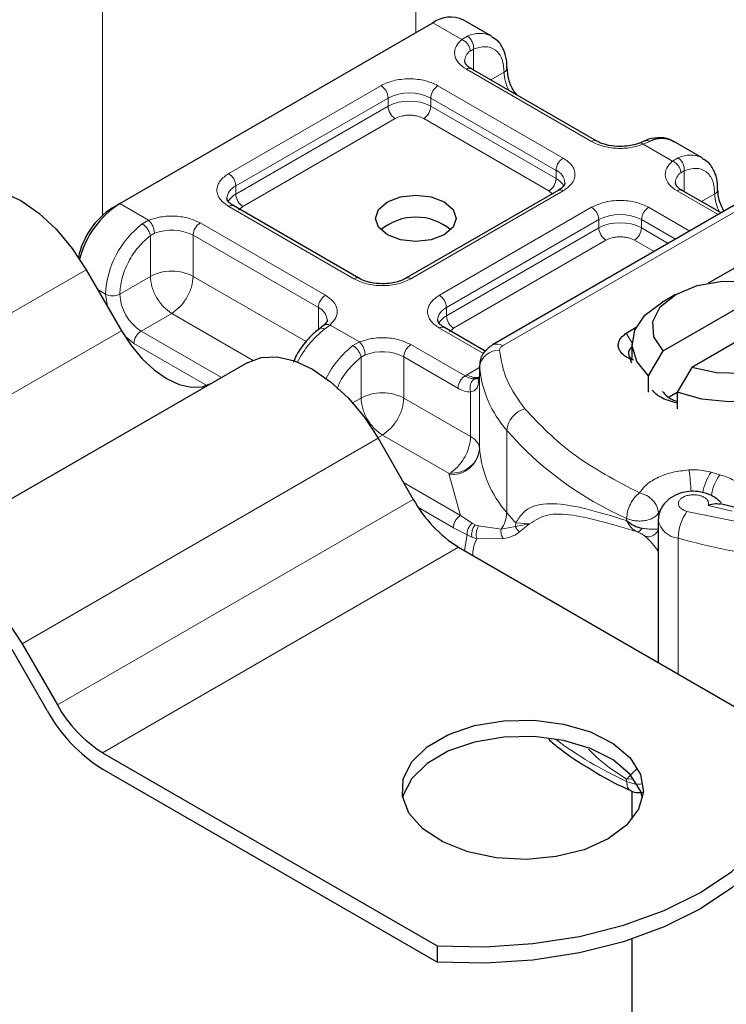
# Model space of a CAD drawing. Units: millimetres. Extents: x 0 to 420, y 0 to 297.
# Drawn here: x 387 to 394, y 121 to 130 of the extents above; entities that cross this region are included whole.
import ezdxf

# ---------------------------------------------------------------- set-up
doc = ezdxf.new("R2010")
doc.units = ezdxf.units.MM

msp = doc.modelspace()

# ---------------------------------------------------------------- linework, layer by layer
at = {"color": 8, "linetype": 'Continuous', "lineweight": 18}
for p, q in [((390.6467, 133.3463), (390.6467, 130.2925)), ((387.5354, 128.4801), (387.5354, 131.5502)), ((391.1035, 130.2247), (390.8164, 130.3905)), ((391.1035, 130.2247), (391.1584, 130.2566)), ((391.2192, 130.1292), (391.1855, 130.11)), ((391.2192, 130.1292), (391.2192, 129.9221)), ((392.393, 129.2107), (391.1485, 129.9291)), ((391.39, 129.8235), (391.5235, 129.9006)), ((388.7872, 128.8925), (390.3, 129.7658)), ((390.8657, 129.7658), (392.1102, 129.0474)), ((388.8579, 128.77), (390.3707, 129.6433)), ((390.3707, 129.5617), (390.3707, 129.6433)), ((390.795, 129.6433), (392.0395, 128.9249)), ((390.795, 129.6433), (390.795, 129.5617)), ((388.8579, 128.6883), (390.3707, 129.5617)), ((390.795, 129.5617), (392.0395, 128.8433)), ((390.4414, 129.4392), (388.9286, 128.5659)), ((391.9688, 128.7208), (390.7243, 129.4392)), ((392.9686, 129.2116), (392.9051, 129.1847)), ((393.1966, 129.0164), (392.9051, 129.1847)), ((393.1966, 129.0164), (393.2514, 129.0483)), ((392.0395, 128.8433), (392.0395, 128.9249)), ((393.3123, 128.9209), (393.2785, 128.9017)), ((393.3123, 128.9209), (393.3123, 128.7138)), ((388.8579, 128.6883), (388.8579, 128.77)), ((392.1102, 128.7208), (390.5973, 127.8475)), ((392.0023, 128.6923), (391.9688, 128.7208)), ((393.6496, 128.4853), (393.2416, 128.7208)), ((391.5077, 127.1812), (394.1131, 128.6852)), ((393.4831, 128.6152), (393.6165, 128.6923)), ((387.7051, 128.5944), (387.9923, 128.4286)), ((390.0317, 127.8475), (388.7872, 128.5659)), ((388.9286, 128.5659), (388.8864, 128.5301)), ((390.8802, 127.6842), (392.393, 128.5575)), ((392.9587, 128.5575), (393.3668, 128.322)), ((387.9288, 128.3921), (387.9923, 128.4286)), ((388.5043, 128.4026), (389.7488, 127.6842)), ((390.9509, 127.5617), (392.4638, 128.4351)), ((392.4638, 128.3534), (392.4638, 128.4351)), ((392.888, 128.4351), (393.2253, 128.2403)), ((392.888, 128.4351), (392.888, 128.3534)), ((390.9509, 127.4801), (392.4638, 128.3534)), ((392.888, 128.3534), (393.1546, 128.1995)), ((388.0496, 128.2996), (388.0093, 128.2762)), ((388.0093, 127.8719), (388.0093, 128.2762)), ((388.4336, 128.2802), (389.6781, 127.5617)), ((388.4336, 128.2802), (388.4336, 127.8719)), ((392.5345, 128.2309), (391.0216, 127.3576)), ((393.0132, 128.1179), (392.8173, 128.2309)), ((387.3709, 127.9376), (383.8354, 125.8966)), ((388.0093, 127.8719), (387.7051, 127.6962)), ((388.4336, 127.8719), (389.5557, 127.2241)), ((387.4836, 127.7425), (387.5637, 127.6962)), ((387.5826, 127.5711), (387.5637, 127.6962)), ((389.6781, 127.3417), (389.6781, 127.5617)), ((390.9509, 127.4801), (390.9509, 127.5617)), ((388.2215, 127.5045), (387.9172, 127.3288)), ((389.0252, 127.0405), (388.2215, 127.5045)), ((384.1854, 125.2904), (387.7209, 127.3314)), ((388.7168, 126.8673), (387.9172, 127.3288)), ((389.7938, 127.3886), (389.739, 127.3471)), ((389.7938, 127.3886), (390.0853, 127.2203)), ((391.3188, 127.1044), (390.8802, 127.3576)), ((391.0216, 127.3576), (390.9795, 127.3218)), ((387.8465, 127.2064), (387.7666, 127.2701)), ((392.7374, 127.3065), (392.7935, 127.2143)), ((388.5703, 126.7885), (387.8465, 127.2064)), ((390.0218, 127.1839), (390.0853, 127.2203)), ((390.5973, 127.1943), (391.1352, 126.8838)), ((390.1024, 127.0679), (390.1426, 127.0913)), ((390.1024, 126.6636), (390.1024, 127.0679)), ((390.5266, 127.0719), (390.5266, 126.6636)), ((390.5266, 127.0719), (391.0645, 126.7614)), ((391.1542, 126.8953), (391.2785, 126.9671)), ((391.2787, 126.153), (391.2787, 126.9696)), ((391.1352, 126.8838), (391.1542, 126.8953)), ((391.2785, 126.894), (391.2785, 126.1592)), ((390.0188, 126.6154), (390.1024, 126.6636)), ((390.5266, 126.6636), (391.1906, 126.2803)), ((391.1906, 126.2803), (391.1906, 126.7227)), ((390.2709, 126.2635), (386.7354, 124.2225)), ((390.3145, 126.2962), (390.2677, 126.2691)), ((390.9785, 125.9129), (390.3145, 126.2962)), ((391.5495, 125.526), (391.5495, 126.3426)), ((390.979, 125.9006), (390.9785, 125.9129)), ((391.0899, 125.4973), (390.979, 125.9006)), ((393.6672, 125.9017), (393.581, 125.9263)), ((391.0899, 125.4973), (390.525, 125.8234)), ((387.0854, 123.6163), (390.6209, 125.6573)), ((391.0192, 125.3748), (390.6716, 125.5755)), ((393.5509, 125.5962), (393.7886, 125.5409)), ((391.2051, 125.4206), (391.0899, 125.4973)), ((392.7408, 125.468), (392.7408, 125.4464)), ((393.0563, 125.52), (393.0662, 125.5349)), ((393.0563, 125.4622), (393.0563, 125.52)), ((393.3401, 125.5377), (394.2575, 125.3509)), ((391.1557, 125.3044), (391.0192, 125.3748)), ((391.2051, 125.4206), (391.2362, 125.4046)), ((391.2691, 125.3932), (391.2362, 125.4046)), ((391.2691, 125.3932), (391.4928, 125.3604)), ((391.4928, 125.3604), (391.6374, 125.3876)), ((391.64, 125.4228), (391.6374, 125.3876)), ((391.6374, 125.3876), (391.7772, 125.4132)), ((391.7772, 125.4132), (391.64, 125.4228)), ((391.6764, 125.3337), (391.7772, 125.4132)), ((391.1306, 125.1478), (391.1557, 125.3044)), ((391.1557, 125.3044), (391.2028, 125.2817)), ((391.2028, 125.2817), (391.2526, 125.2655)), ((391.0709, 125.1823), (387.5354, 123.1412)), ((391.2526, 125.2655), (391.5149, 125.267)), ((393.2538, 123.9221), (393.2538, 125.2702)), ((392.808, 122.8821), (392.7408, 122.8766)), ((392.7408, 122.8551), (392.7408, 122.8766))]:
    msp.add_line(p, q, dxfattribs=at)
at = {"color": 7, "linetype": 'Continuous', "lineweight": 25}
for p, q in [((387.7051, 128.5944), (390.8164, 130.3905)), ((391.3992, 130.2569), (391.1163, 130.4202)), ((392.443, 129.2156), (391.1985, 129.9341)), ((392.9204, 129.2174), (392.8677, 129.1958)), ((393.4922, 129.0486), (393.2094, 129.2119)), ((392.0602, 128.7258), (390.5474, 127.8524)), ((394.0131, 128.6951), (391.4077, 127.1911)), ((393.6789, 128.5022), (393.2916, 128.7258)), ((387.6344, 128.5535), (387.7051, 128.5944)), ((390.0817, 127.8524), (388.8371, 128.5709)), ((393.5521, 127.8061), (394.2692, 128.2202)), ((387.3709, 127.9376), (387.7209, 127.3314)), ((393.1041, 127.1313), (394.1996, 127.7637)), ((393.2275, 127.6923), (393.0861, 127.6106)), ((394.4824, 127.6004), (393.387, 126.968)), ((389.7301, 127.384), (389.6893, 127.3523)), ((391.3363, 127.1281), (390.9302, 127.3626)), ((392.7374, 127.3065), (392.8351, 127.3676)), ((392.7933, 127.2025), (392.7933, 127.0392)), ((392.959, 126.8842), (393.1041, 127.1313)), ((392.7933, 127.0086), (392.7742, 127.0521)), ((392.8109, 127.0384), (392.7742, 127.0521)), ((388.9709, 127.014), (385.4354, 124.973)), ((391.2785, 126.977), (391.2785, 126.8954)), ((391.2787, 126.9696), (391.2785, 126.977)), ((393.387, 126.968), (393.2419, 126.7209)), ((391.2785, 126.894), (391.2688, 126.8294)), ((391.2785, 126.894), (391.2793, 126.8869)), ((392.959, 126.7209), (392.959, 126.8842)), ((393.1627, 126.6751), (393.2419, 126.7209)), ((393.2419, 126.7209), (393.2419, 126.5576)), ((390.2709, 126.2635), (390.6209, 125.6573)), ((393.8311, 125.5744), (393.6745, 125.6111)), ((393.0548, 125.4525), (393.0548, 124.037)), ((391.0709, 125.1823), (394.3926, 123.2647)), ((386.7354, 124.2225), (387.0854, 123.6163)), ((386.9854, 123.5585), (386.6354, 124.1647)), ((387.5354, 123.1412), (390.857, 121.2237)), ((390.857, 121.0604), (387.5354, 122.9779)), ((392.7933, 122.7602), (392.7933, 122.4791)), ((392.7933, 121.2902), (392.7933, 115.9342)), ((390.857, 121.2237), (390.857, 121.0604))]:
    msp.add_line(p, q, dxfattribs=at)
at = {"color": 7, "linetype": 'Continuous', "lineweight": 25, "flags": 128}
for points in [[(386.0709, 128.6881), (386.2102, 128.7397), (386.3692, 128.746), (386.5416, 128.7069), (386.7209, 128.6238), (386.9003, 128.4999), (387.0727, 128.3399), (387.2316, 128.1501), (387.3709, 127.9376)], [(390.9295, 128.6107), (391.0162, 128.5358), (391.0467, 128.4474), (391.0162, 128.359), (390.9295, 128.2841), (390.7997, 128.234), (390.6467, 128.2165), (390.4936, 128.234), (390.3638, 128.2841), (390.2771, 128.359), (390.2467, 128.4474), (390.2771, 128.5358), (390.3638, 128.6107), (390.4936, 128.6607), (390.6467, 128.6783), (390.7997, 128.6607), (390.9295, 128.6107)], [(393.1041, 127.1313), (393.0097, 127.2726), (392.9997, 127.424), (393.075, 127.5691), (393.2276, 127.6924), (393.4411, 127.7805), (393.6925, 127.824), (393.9547, 127.8181), (394.1996, 127.7637)], [(392.959, 126.8842), (392.841, 127.0263), (392.7939, 127.1816), (392.8214, 127.3384), (392.9213, 127.4851), (393.0861, 127.6106)], [(394.6275, 127.5208), (394.7456, 127.3787), (394.7926, 127.2234), (394.7652, 127.0666), (394.6653, 126.9199), (394.5004, 126.7943), (394.2828, 126.6991), (394.0287, 126.6414), (393.757, 126.6256), (393.4881, 126.6528), (393.2419, 126.7209)], [(394.4824, 127.6004), (394.5768, 127.459), (394.5869, 127.3076), (394.5116, 127.1625), (394.359, 127.0393), (394.1455, 126.9511), (393.8941, 126.9077), (393.6319, 126.9135), (393.387, 126.968)], [(387.7209, 127.3314), (387.8174, 127.1843), (387.9274, 127.0529), (388.0468, 126.9422), (388.1709, 126.8564), (388.2951, 126.7988), (388.4145, 126.7717), (388.5245, 126.7761), (388.6209, 126.8119)], [(388.9709, 127.014), (389.1102, 127.0656), (389.2692, 127.0719), (389.4416, 127.0328), (389.6209, 126.9496), (389.8003, 126.8257), (389.9727, 126.6658), (390.1316, 126.4759), (390.2709, 126.2635)], [(385.4354, 124.973), (385.5747, 125.0245), (385.7336, 125.0309), (385.9061, 124.9918), (386.0854, 124.9086), (386.2647, 124.7847), (386.4372, 124.6247), (386.5961, 124.4349), (386.7354, 124.2225)], [(392.5559, 122.284), (392.3182, 122.1776), (392.0421, 122.1086), (391.745, 122.0814), (391.4456, 122.0978), (391.1625, 122.1566), (390.9138, 122.2542), (390.7148, 122.3845), (390.5783, 122.5392), (390.5127, 122.7087), (390.5221, 122.8822), (390.606, 123.049), (390.7591, 123.1984), (390.9718, 123.3212), (391.2307, 123.4096), (391.5196, 123.4581), (391.8203, 123.4635), (392.1138, 123.4256), (392.3818, 123.3468), (392.6075, 123.232), (392.7765, 123.0884), (392.8784, 122.925), (392.9067, 122.7521), (392.8597, 122.5806), (392.7402, 122.4212), (392.5559, 122.284)], [(392.899, 122.6922), (392.8784, 122.7617), (392.7765, 122.925), (392.6075, 123.0687), (392.3818, 123.1835), (392.1138, 123.2623), (391.8203, 123.3002), (391.5196, 123.2948), (391.2307, 123.2463), (390.9718, 123.1579), (390.7591, 123.0351), (390.606, 122.8857), (390.5221, 122.7189), (390.5157, 122.6922)], [(390.857, 121.2237), (391.3345, 121.2136), (391.8092, 121.2447), (392.2707, 121.3162), (392.7085, 121.4266), (393.113, 121.5734), (393.4751, 121.7533), (393.7868, 121.9624), (394.0411, 122.1959), (394.2323, 122.4487), (394.3562, 122.715), (394.41, 122.9891), (394.3926, 123.2647)], [(394.4124, 122.8963), (394.41, 122.8258), (394.3562, 122.5517), (394.2323, 122.2853), (394.0411, 122.0326), (393.7868, 121.7991), (393.4751, 121.59), (393.113, 121.4101), (392.7085, 121.2633), (392.2707, 121.1529), (391.8092, 121.0814), (391.3345, 121.0503), (390.857, 121.0604)]]:
    msp.add_lwpolyline(points, dxfattribs=at)
at = {"color": 7, "linetype": 'Continuous', "lineweight": 25}
for centre, radius, start, end in [((390.9921, 130.1451), 0.3018, 65.69288, 125.61758), ((393.0893, 128.9737), 0.2668, 63.25157, 116.90545), ((388.0528, 127.9011), 0.775, 122.67145, 168.10599), ((388.2073, 127.8119), 0.9297, 122.6929, 165.64808), ((390.6467, 127.9185), 0.541, 50.02502, 129.97498), ((392.8391, 127.1079), 0.0796, 125.11132, 220.52829), ((391.3786, 126.1605), 0.1002, 180.75937, 184.27194), ((391.7581, 126.2839), 1.2984, 208.85561, 238.04533), ((388.2226, 124.2429), 1.2984, 208.85561, 238.04533), ((388.3753, 124.3243), 1.5869, 208.85561, 238.04533)]:
    msp.add_arc(centre, radius, start, end, dxfattribs=at)
at = {"color": 8, "linetype": 'Continuous', "lineweight": 18}
for centre, radius, start, end in [((391.2788, 130.02), 0.2654, 62.06019, 116.98462), ((391.2606, 130.0046), 0.1294, 125.49602, 177.43606), ((391.1778, 129.8882), 0.0503, 65.69288, 125.61758), ((391.5024, 129.9467), 0.0507, 294.50833, 352.78635), ((391.9466, 129.9139), 0.4233, 181.80733, 207.38455), ((390.2172, 129.6364), 0.1537, 2.60548, 57.39452), ((390.5828, 129.2339), 0.4611, 62.60967, 117.39033), ((390.9485, 129.6364), 0.1537, 122.60548, 177.39452), ((390.5828, 129.1523), 0.4611, 62.60967, 117.39033), ((390.5242, 129.5687), 0.1537, 182.60548, 237.39452), ((390.6415, 129.5687), 0.1537, 302.60548, 357.39452), ((392.422, 129.1728), 0.0476, 62.68726, 127.38793), ((392.193, 128.9179), 0.1537, 122.60548, 177.39452), ((393.3719, 128.8118), 0.2654, 62.06019, 116.98462), ((388.7043, 128.763), 0.1537, 2.60548, 57.39452), ((391.9841, 128.7925), 0.1436, 3.65726, 67.30092), ((393.3537, 128.7963), 0.1294, 125.49602, 177.43606), ((391.886, 128.8502), 0.1537, 302.60548, 357.39452), ((391.9563, 128.6823), 0.1812, 27.62279, 62.65911), ((388.9172, 128.6347), 0.1477, 113.68238, 175.13917), ((392.0809, 128.6799), 0.0503, 54.38242, 114.30712), ((393.2709, 128.6799), 0.0503, 65.69288, 125.61758), ((393.5955, 128.7384), 0.0507, 294.50833, 352.78635), ((388.9417, 128.5266), 0.1822, 117.40134, 151.63968), ((389.0114, 128.6953), 0.1537, 182.60548, 237.39452), ((394.0396, 128.7056), 0.4233, 181.80733, 207.38455), ((388.8164, 128.525), 0.0503, 65.69288, 125.61758), ((392.3102, 128.4281), 0.1537, 2.60548, 57.39452), ((393.0415, 128.4281), 0.1537, 122.60548, 177.39452), ((388.5871, 128.2732), 0.1537, 122.60548, 177.39452), ((392.6759, 128.0256), 0.4611, 62.60967, 117.39033), ((392.6759, 127.944), 0.4611, 62.60967, 117.39033), ((388.499, 127.6493), 0.9365, 127.50994, 177.1248), ((388.2199, 127.8623), 0.4693, 62.91176, 111.28137), ((392.6173, 128.3604), 0.1537, 182.60548, 237.39452), ((392.7345, 128.3604), 0.1537, 302.60548, 357.39452), ((390.0606, 127.8096), 0.0476, 62.68726, 127.38793), ((390.5684, 127.8097), 0.0476, 52.5874, 117.56497), ((387.6344, 127.8327), 0.1537, 242.60967, 297.39033), ((388.1657, 127.7172), 0.461, 182.60548, 237.39452), ((389.8316, 127.5547), 0.1537, 122.60548, 177.39452), ((390.7974, 127.5547), 0.1537, 2.60548, 57.39452), ((389.6196, 127.4269), 0.147, 4.94181, 66.51987), ((391.0102, 127.4264), 0.1477, 113.68238, 175.13917), ((391.0348, 127.3183), 0.1822, 117.40134, 151.63968), ((391.1044, 127.487), 0.1537, 182.60548, 237.39452), ((388, 127.1994), 0.1537, 122.60548, 177.39452), ((390.3227, 126.5967), 0.9508, 127.87786, 153.45783), ((390.9095, 127.3167), 0.0503, 65.69288, 125.61758), ((390.5982, 126.4395), 0.9414, 127.75145, 153.45904), ((390.6802, 127.0649), 0.1537, 122.60548, 177.39452), ((391.4673, 126.9484), 0.1898, 86.615, 173.59198), ((391.4492, 127.0994), 0.1006, 54.38253, 114.30585), ((390.3129, 126.6541), 0.4693, 62.91176, 111.28137), ((392.3917, 127.0782), 1.1182, 185.57595, 221.13822), ((391.2501, 127.0432), 0.1763, 237.05244, 276.00804), ((391.7907, 126.3212), 0.2422, 104.52567, 174.94325), ((394.124, 128.6008), 3.4246, 221.25551, 246.17647), ((390.9958, 126.1848), 0.2847, 266.615, 353.59198), ((392.3917, 126.2617), 1.1182, 185.57595, 221.13822), ((391.6723, 125.676), 1.7089, 1.976, 9.18316), ((393.9358, 125.6628), 0.4419, 143.4025, 172.49992), ((394.0231, 125.6375), 0.4432, 143.41339, 173.0636), ((391.2533, 125.5349), 0.2964, 323.92398, 358.28529), ((393.436, 127.0879), 2.4491, 219.62242, 222.83474), ((393.7273, 125.2652), 0.4735, 144.86305, 179.39387), ((393.2762, 125.4939), 0.2249, 190.08573, 264.30145), ((395.1924, 132.3441), 7.3347, 254.67454, 262.31431), ((394.4119, 126.4768), 3.9887, 233.32127, 245.2306)]:
    msp.add_arc(centre, radius, start, end, dxfattribs=at)
for points, knots in [([(391.1485, 129.9291), (391.1198, 129.9493), (391.0605, 129.9911), (391.0251, 130.0718), (391.0355, 130.1548), (391.0814, 130.2019), (391.1035, 130.2247)], [0, 0, 0, 0, 0.242235, 0.5, 0.757765, 1, 1, 1, 1]), ([(391.2192, 130.1292), (391.2591, 130.1409), (391.3414, 130.1651), (391.4423, 130.127), (391.5108, 130.0378), (391.5194, 129.9453), (391.5235, 129.9006)], [0, 0, 0, 0, 0.241829, 0.5, 0.758171, 1, 1, 1, 1]), ([(390.3, 129.7658), (390.3394, 129.7842), (390.4001, 129.8125), (390.5013, 129.8302), (390.5828, 129.8351), (390.6644, 129.8302), (390.7655, 129.8125), (390.8263, 129.7842), (390.8657, 129.7658)], [0, 0, 0, 0, 0.239443, 0.369636, 0.5, 0.630193, 0.760557, 1, 1, 1, 1]), ([(390.7243, 129.4392), (390.7046, 129.4484), (390.6742, 129.4625), (390.6236, 129.4714), (390.5829, 129.4738), (390.5421, 129.4714), (390.4915, 129.4626), (390.4611, 129.4484), (390.4414, 129.4392)], [0, 0, 0, 0, 0.239443, 0.36955, 0.5, 0.630107, 0.760557, 1, 1, 1, 1]), ([(392.9051, 129.1847), (392.8656, 129.1719), (392.784, 129.1454), (392.6402, 129.1394), (392.5004, 129.1598), (392.4281, 129.1941), (392.393, 129.2107)], [0, 0, 0, 0, 0.242235, 0.5, 0.757765, 1, 1, 1, 1]), ([(392.9051, 129.1847), (392.8975, 129.1899), (392.8834, 129.1996), (392.8725, 129.1962), (392.8675, 129.1946)], [0, 0, 0, 0, 0.54289, 1, 1, 1, 1]), ([(392.9208, 129.2162), (392.9273, 129.2185), (392.942, 129.2238), (392.9591, 129.2159), (392.9686, 129.2116)], [0, 0, 0, 0, 0.443001, 1, 1, 1, 1]), ([(392.1102, 129.0474), (392.142, 129.0247), (392.191, 128.9896), (392.2217, 128.9312), (392.2302, 128.8841), (392.2217, 128.837), (392.191, 128.7786), (392.142, 128.7435), (392.1102, 128.7208)], [0, 0, 0, 0, 0.239443, 0.369636, 0.5, 0.630193, 0.760557, 1, 1, 1, 1]), ([(393.2416, 128.7208), (393.2128, 128.741), (393.1535, 128.7828), (393.1182, 128.8635), (393.1286, 128.9465), (393.1744, 128.9936), (393.1966, 129.0164)], [0, 0, 0, 0, 0.2422355, 0.5, 0.7577645, 1, 1, 1, 1]), ([(388.7872, 128.5659), (388.7554, 128.5886), (388.7063, 128.6237), (388.6756, 128.6821), (388.6672, 128.7292), (388.6756, 128.7763), (388.7063, 128.8346), (388.7554, 128.8697), (388.7872, 128.8925)], [0, 0, 0, 0, 0.239443, 0.369636, 0.5, 0.630193, 0.760557, 1, 1, 1, 1]), ([(393.3123, 128.9209), (393.3521, 128.9326), (393.4344, 128.9568), (393.5353, 128.9187), (393.6039, 128.8295), (393.6124, 128.737), (393.6165, 128.6923)], [0, 0, 0, 0, 0.241829, 0.5, 0.758171, 1, 1, 1, 1]), ([(392.393, 128.5575), (392.4324, 128.5759), (392.4932, 128.6042), (392.5943, 128.6219), (392.6758, 128.6268), (392.7574, 128.6219), (392.8586, 128.6042), (392.9194, 128.5759), (392.9587, 128.5575)], [0, 0, 0, 0, 0.239443, 0.369636, 0.5, 0.630193, 0.760557, 1, 1, 1, 1]), ([(387.9923, 128.4286), (388.0318, 128.4414), (388.1133, 128.4679), (388.2572, 128.4739), (388.397, 128.4535), (388.4693, 128.4192), (388.5043, 128.4026)], [0, 0, 0, 0, 0.242235, 0.5, 0.757765, 1, 1, 1, 1]), ([(387.7051, 127.6962), (387.7092, 127.7457), (387.7177, 127.8481), (387.7863, 128.0164), (387.8872, 128.171), (387.9695, 128.2419), (388.0093, 128.2762)], [0, 0, 0, 0, 0.241829, 0.5, 0.758171, 1, 1, 1, 1]), ([(392.8173, 128.2309), (392.7976, 128.2401), (392.7672, 128.2543), (392.7167, 128.2631), (392.6759, 128.2656), (392.6351, 128.2631), (392.5846, 128.2543), (392.5541, 128.2401), (392.5345, 128.2309)], [0, 0, 0, 0, 0.239443, 0.36955, 0.5, 0.630107, 0.760557, 1, 1, 1, 1]), ([(390.5973, 127.8475), (390.558, 127.8291), (390.4972, 127.8008), (390.3961, 127.7831), (390.3145, 127.7782), (390.233, 127.7831), (390.1318, 127.8008), (390.071, 127.8291), (390.0317, 127.8475)], [0, 0, 0, 0, 0.239443, 0.369636, 0.5, 0.630193, 0.760557, 1, 1, 1, 1]), ([(389.7488, 127.6842), (389.7776, 127.664), (389.8369, 127.6222), (389.8722, 127.5415), (389.8618, 127.4585), (389.816, 127.4114), (389.7938, 127.3886)], [0, 0, 0, 0, 0.242235, 0.5, 0.757765, 1, 1, 1, 1]), ([(390.8802, 127.3576), (390.8484, 127.3803), (390.7994, 127.4154), (390.7687, 127.4738), (390.7602, 127.5209), (390.7687, 127.568), (390.7994, 127.6264), (390.8484, 127.6615), (390.8802, 127.6842)], [0, 0, 0, 0, 0.239443, 0.369636, 0.5, 0.630193, 0.760557, 1, 1, 1, 1]), ([(389.739, 127.3471), (389.73, 127.3512), (389.7121, 127.3592), (389.6946, 127.3584), (389.6899, 127.3517), (389.689, 127.3504)], [0, 0, 0, 0, 0.448225, 0.896451, 1, 1, 1, 1]), ([(389.7306, 127.3824), (389.7323, 127.3844), (389.7395, 127.3932), (389.7621, 127.3974), (389.7832, 127.3915), (389.7938, 127.3886)], [0, 0, 0, 0, 0.128515, 0.564258, 1, 1, 1, 1]), ([(390.0853, 127.2203), (390.1248, 127.2331), (390.2064, 127.2596), (390.3502, 127.2656), (390.49, 127.2452), (390.5623, 127.2109), (390.5973, 127.1943)], [0, 0, 0, 0, 0.242235, 0.5, 0.757765, 1, 1, 1, 1]), ([(389.8635, 126.7516), (389.8702, 126.7698), (389.8974, 126.844), (389.9819, 126.9627), (390.0631, 127.0336), (390.1024, 127.0679)], [0, 0, 0, 0, 0.143254, 0.585628, 1, 1, 1, 1]), ([(391.2278, 126.8536), (391.2137, 126.8551), (391.1843, 126.8581), (391.152, 126.875), (391.1352, 126.8838)], [0, 0, 0, 0, 0.4796864, 1, 1, 1, 1]), ([(391.2278, 126.8536), (391.2235, 126.8505), (391.2149, 126.8442), (391.2007, 126.8262), (391.1881, 126.7982), (391.1837, 126.7662), (391.1855, 126.7407), (391.1889, 126.7287), (391.1906, 126.7227)], [0, 0, 0, 0, 0.1252292, 0.2500089, 0.5, 0.7499911, 0.8747708, 1, 1, 1, 1]), ([(391.1906, 126.7227), (391.1704, 126.7245), (391.1301, 126.728), (391.0864, 126.7502), (391.0645, 126.7614)], [0, 0, 0, 0, 0.500005, 1, 1, 1, 1]), ([(391.2688, 126.8294), (391.2674, 126.8136), (391.2643, 126.7786), (391.2411, 126.7406), (391.2064, 126.7283), (391.1906, 126.7227)], [0, 0, 0, 0, 0.3093923, 0.6864422, 1, 1, 1, 1]), ([(392.8671, 125.7208), (392.8889, 125.7497), (392.9333, 125.8086), (393.0515, 125.8792), (393.1965, 125.9305), (393.3058, 125.9427), (393.3594, 125.9487)], [0, 0, 0, 0, 0.244959, 0.5, 0.755041, 1, 1, 1, 1]), ([(393.5509, 125.5962), (393.553, 125.6042), (393.5572, 125.62), (393.5483, 125.6442), (393.5291, 125.6667), (393.499, 125.6846), (393.463, 125.6969), (393.4228, 125.7028), (393.3802, 125.7026), (393.3389, 125.6948), (393.3026, 125.681), (393.2757, 125.662), (393.2587, 125.6401), (393.2529, 125.6162), (393.2582, 125.5915), (393.2766, 125.5688), (393.3039, 125.5497), (393.328, 125.5417), (393.3401, 125.5377)], [0, 0, 0, 0, 0.061503, 0.123083, 0.187967, 0.253009, 0.312641, 0.372431, 0.436136, 0.499997, 0.563702, 0.627563, 0.687194, 0.746984, 0.811868, 0.876911, 0.938417, 1, 1, 1, 1]), ([(391.64, 125.4228), (391.6612, 125.4573), (391.7048, 125.528), (391.7974, 125.5857), (391.9108, 125.6151), (392.0844, 125.6157), (392.3487, 125.5664), (392.6059, 125.4877), (392.7408, 125.4464)], [0, 0, 0, 0, 0.120098, 0.246194, 0.367409, 0.495819, 0.735593, 1, 1, 1, 1]), ([(391.7772, 125.4132), (391.8327, 125.4494), (391.945, 125.5226), (392.1972, 125.5062), (392.4951, 125.4416), (392.7287, 125.37), (392.8461, 125.334)], [0, 0, 0, 0, 0.242862, 0.491502, 0.744271, 1, 1, 1, 1]), ([(391.2051, 125.4206), (391.1968, 125.4122), (391.1801, 125.3954), (391.1639, 125.3626), (391.1555, 125.3312), (391.1557, 125.3133), (391.1557, 125.3044)], [0, 0, 0, 0, 0.27985, 0.559325, 0.779628, 1, 1, 1, 1]), ([(391.2362, 125.4046), (391.2294, 125.3951), (391.2157, 125.3762), (391.2041, 125.3412), (391.1997, 125.3085), (391.2018, 125.2907), (391.2028, 125.2817)], [0, 0, 0, 0, 0.27985, 0.55931, 0.77962, 1, 1, 1, 1]), ([(391.2691, 125.3932), (391.2637, 125.3828), (391.2531, 125.3621), (391.2464, 125.3253), (391.2463, 125.2919), (391.2505, 125.2743), (391.2526, 125.2655)], [0, 0, 0, 0, 0.279849, 0.559288, 0.779607, 1, 1, 1, 1]), ([(392.7408, 125.4464), (392.7546, 125.4223), (392.7756, 125.3859), (392.814, 125.351), (392.8353, 125.3397), (392.8461, 125.334)], [0, 0, 0, 0, 0.490485, 0.742029, 1, 1, 1, 1]), ([(392.8461, 125.334), (392.8496, 125.334), (392.8565, 125.334), (392.8688, 125.3414), (392.8818, 125.353), (392.8903, 125.3646), (392.8946, 125.3703)], [0, 0, 0, 0, 0.249881, 0.5, 0.750119, 1, 1, 1, 1]), ([(392.8946, 125.3703), (392.9129, 125.3676), (392.952, 125.3619), (392.9961, 125.3596), (393.0338, 125.3596), (393.0478, 125.3627), (393.0563, 125.3645)], [0, 0, 0, 0, 0.243133, 0.518547, 0.70904, 1, 1, 1, 1]), ([(391.4928, 125.3604), (391.4922, 125.3523), (391.491, 125.3362), (391.495, 125.3113), (391.5025, 125.2873), (391.5108, 125.2737), (391.5149, 125.267)], [0, 0, 0, 0, 0.249876, 0.5, 0.750124, 1, 1, 1, 1]), ([(391.5149, 125.267), (391.5489, 125.2741), (391.6131, 125.2877), (391.6561, 125.319), (391.6764, 125.3337)], [0, 0, 0, 0, 0.529567, 1, 1, 1, 1]), ([(392.8461, 125.334), (392.8557, 125.33), (392.8755, 125.3217), (392.9059, 125.3065), (392.9172, 125.2974), (392.9246, 125.2914)], [0, 0, 0, 0, 0.241535, 0.503262, 1, 1, 1, 1]), ([(392.9246, 125.2914), (392.9312, 125.2895), (392.9444, 125.2858), (392.9655, 125.2858), (392.9863, 125.2897), (393.0059, 125.2982), (393.0236, 125.3105), (393.0383, 125.3261), (393.0499, 125.3443), (393.0541, 125.3578), (393.0563, 125.3645)], [0, 0, 0, 0, 0.1249721, 0.2500084, 0.3749864, 0.4999136, 0.6250107, 0.7500557, 0.8750199, 1, 1, 1, 1]), ([(392.9246, 125.2914), (392.954, 125.2622), (392.9896, 125.227), (393.0452, 125.1553), (393.0548, 125.1429)], [0, 0, 0, 0, 0.827919, 1, 1, 1, 1]), ([(391.2526, 125.2655), (391.2419, 125.2424), (391.2209, 125.1975), (391.2101, 125.138), (391.2141, 125.1031), (391.2145, 125.0993)], [0, 0, 0, 0, 0.485472, 0.944861, 1, 1, 1, 1]), ([(392.7408, 122.8766), (392.6471, 122.9379), (392.5128, 123.0256), (392.3971, 123.1403), (392.362, 123.175)], [0, 0, 0, 0, 0.697339, 1, 1, 1, 1]), ([(392.8461, 122.9842), (392.8353, 122.974), (392.814, 122.9539), (392.7756, 122.9155), (392.7546, 122.8921), (392.7408, 122.8766)], [0, 0, 0, 0, 0.257971, 0.509515, 1, 1, 1, 1]), ([(392.7408, 122.8551), (392.7539, 122.8497), (392.7802, 122.839), (392.8265, 122.8307), (392.8674, 122.8278), (392.8915, 122.8306), (392.8999, 122.8315)], [0, 0, 0, 0, 0.283009, 0.566018, 0.849027, 1, 1, 1, 1]), ([(392.7408, 122.8551), (392.7429, 122.8356), (392.7471, 122.7966), (392.7655, 122.7672), (392.7809, 122.7653), (392.7825, 122.7651)], [0, 0, 0, 0, 0.472828, 0.945657, 1, 1, 1, 1])]:
    msp.add_open_spline(points, degree=3, knots=knots, dxfattribs=at)
for points in [[(391.1855, 130.11), (391.1843, 130.1212), (391.1818, 130.1436), (391.1629, 130.1782), (391.1358, 130.208), (391.1143, 130.2191), (391.1035, 130.2247)], [(391.1584, 130.2566), (391.1675, 130.2499), (391.1857, 130.2366), (391.2068, 130.2031), (391.2199, 130.1651), (391.2195, 130.1412), (391.2192, 130.1292)], [(393.2785, 128.9017), (393.2773, 128.9129), (393.2748, 128.9353), (393.2559, 128.9699), (393.2288, 128.9997), (393.2073, 129.0108), (393.1966, 129.0164)], [(393.2514, 129.0483), (393.2605, 129.0416), (393.2788, 129.0283), (393.2999, 128.9948), (393.313, 128.9568), (393.3125, 128.9329), (393.3123, 128.9209)], [(387.9923, 128.4286), (387.9998, 128.4212), (388.0148, 128.4063), (388.0337, 128.3718), (388.047, 128.3339), (388.0487, 128.311), (388.0496, 128.2996)], [(388.0093, 128.2762), (388.007, 128.2866), (388.0023, 128.3075), (387.9827, 128.3418), (387.957, 128.3727), (387.9382, 128.3857), (387.9288, 128.3921)], [(388.4336, 127.8719), (388.4026, 127.8861), (388.3406, 127.9145), (388.2215, 127.9267), (388.1023, 127.9145), (388.0403, 127.8861), (388.0093, 127.8719)], [(388.0093, 127.8719), (388.0125, 127.8379), (388.0189, 127.7701), (388.068, 127.6608), (388.1381, 127.5636), (388.1937, 127.5242), (388.2215, 127.5045)], [(388.2215, 127.5045), (388.2493, 127.5242), (388.3049, 127.5636), (388.375, 127.6608), (388.424, 127.7701), (388.4304, 127.8379), (388.4336, 127.8719)], [(390.1024, 127.0679), (390.1, 127.0783), (390.0953, 127.0993), (390.0757, 127.1335), (390.05, 127.1644), (390.0312, 127.1774), (390.0218, 127.1839)], [(390.0853, 127.2203), (390.0928, 127.2129), (390.1078, 127.198), (390.1268, 127.1635), (390.14, 127.1256), (390.1417, 127.1028), (390.1426, 127.0913)], [(391.5077, 127.1812), (391.5031, 127.1782), (391.494, 127.1722), (391.4847, 127.1614), (391.4789, 127.1498), (391.4787, 127.1418), (391.4785, 127.1378)], [(391.4785, 127.1378), (391.495, 127.0371), (391.5279, 126.8357), (391.6626, 126.649), (391.73, 126.5556)], [(391.0645, 126.7614), (391.0655, 126.7727), (391.0677, 126.7953), (391.084, 126.8317), (391.1074, 126.8641), (391.1259, 126.8773), (391.1352, 126.8838)], [(390.5266, 126.6636), (390.4957, 126.6778), (390.4337, 126.7062), (390.3145, 126.7184), (390.1953, 126.7062), (390.1334, 126.6778), (390.1024, 126.6636)], [(390.1024, 126.6636), (390.1056, 126.6297), (390.1119, 126.5618), (390.161, 126.4525), (390.2311, 126.3554), (390.2867, 126.3159), (390.3145, 126.2962)], [(390.3145, 126.2962), (390.3423, 126.3159), (390.3979, 126.3554), (390.468, 126.4525), (390.5171, 126.5618), (390.5234, 126.6297), (390.5266, 126.6636)], [(391.73, 126.5556), (391.8794, 126.3983), (392.1783, 126.0836), (392.6375, 125.8418), (392.8671, 125.7208)], [(391.1906, 126.2803), (391.1874, 126.2464), (391.181, 126.1785), (391.132, 126.0692), (391.0619, 125.9721), (391.0063, 125.9326), (390.9785, 125.9129)], [(391.1906, 126.2803), (391.2036, 126.2719), (391.2296, 126.2551), (391.2567, 126.2251), (391.2748, 126.1928), (391.2772, 126.1704), (391.2785, 126.1592)], [(391.2785, 126.1592), (391.274, 126.127), (391.2649, 126.0628), (391.1956, 125.9815), (391.0964, 125.9244), (391.0178, 125.9167), (390.9785, 125.9129)], [(393.3594, 125.9487), (393.3977, 125.9495), (393.4744, 125.9513), (393.5454, 125.9346), (393.581, 125.9263)], [(393.6672, 125.9017), (393.7151, 125.8855), (393.8107, 125.853), (393.8748, 125.8006), (393.9068, 125.7745)], [(392.7408, 125.468), (392.7427, 125.4907), (392.7465, 125.5362), (392.7757, 125.6109), (392.8174, 125.6783), (392.8505, 125.7066), (392.8671, 125.7208)], [(392.8671, 125.7208), (392.8919, 125.7134), (392.9415, 125.6987), (393.004, 125.6486), (393.0477, 125.5859), (393.0534, 125.542), (393.0563, 125.52)], [(391.0192, 125.3748), (391.0203, 125.3861), (391.0224, 125.4087), (391.0387, 125.4452), (391.0621, 125.4775), (391.0806, 125.4907), (391.0899, 125.4973)], [(392.7408, 125.468), (392.7539, 125.4626), (392.7802, 125.452), (392.8265, 125.4434), (392.8747, 125.441), (392.9226, 125.4454), (392.9672, 125.4563), (393.006, 125.473), (393.0375, 125.4944), (393.05, 125.5115), (393.0563, 125.52)]]:
    msp.add_open_spline(points, degree=3, dxfattribs=at)
at = {"color": 7, "linetype": 'Continuous', "lineweight": 25}
for points, knots in [([(391.5508, 129.9405), (391.5505, 129.968), (391.5497, 130.034), (391.5196, 130.127), (391.4712, 130.2094), (391.4208, 130.2375), (391.4014, 130.2484)], [0, 0, 0, 0, 0.208243, 0.500584, 0.807024, 1, 1, 1, 1]), ([(391.1999, 129.9345), (391.1921, 129.9388), (391.1693, 129.9514), (391.1467, 129.9742), (391.1323, 129.997), (391.1321, 130.0058), (391.132, 130.0103)], [0, 0, 0, 0, 0.140534, 0.409391, 0.691336, 1, 1, 1, 1]), ([(391.6491, 129.674), (391.6394, 129.6863), (391.6037, 129.7319), (391.564, 129.8306), (391.5565, 129.9044), (391.5528, 129.9414)], [0, 0, 0, 0, 0.156886, 0.578443, 1, 1, 1, 1]), ([(392.6759, 129.1614), (392.6364, 129.1635), (392.5817, 129.1666), (392.5124, 129.1848), (392.4712, 129.1995), (392.4508, 129.2121), (392.4444, 129.2161)], [0, 0, 0, 0, 0.441085, 0.611998, 0.878197, 1, 1, 1, 1]), ([(392.867, 129.1962), (392.8542, 129.1912), (392.823, 129.1791), (392.7581, 129.165), (392.7053, 129.1627), (392.6759, 129.1614)], [0, 0, 0, 0, 0.236764, 0.574216, 1, 1, 1, 1]), ([(393.2115, 129.2034), (393.1981, 129.2134), (393.1513, 129.2479), (393.0499, 129.2519), (392.9649, 129.2401), (392.9237, 129.2179), (392.9205, 129.2162)], [0, 0, 0, 0, 0.168224, 0.584784, 0.967148, 1, 1, 1, 1]), ([(393.6438, 128.7322), (393.6435, 128.7597), (393.6427, 128.8258), (393.6127, 128.9187), (393.5642, 129.0011), (393.5139, 129.0292), (393.4944, 129.0401)], [0, 0, 0, 0, 0.2082426, 0.5005842, 0.8070236, 1, 1, 1, 1]), ([(392.1274, 128.8024), (392.1248, 128.7903), (392.1196, 128.7656), (392.0803, 128.7392), (392.0602, 128.7258)], [0, 0, 0, 0, 0.489448, 1, 1, 1, 1]), ([(393.2929, 128.7262), (393.2851, 128.7305), (393.2623, 128.7431), (393.2397, 128.7659), (393.2254, 128.7887), (393.2252, 128.7975), (393.225, 128.8021)], [0, 0, 0, 0, 0.140534, 0.409391, 0.691336, 1, 1, 1, 1]), ([(393.7075, 128.5187), (393.6906, 128.5526), (393.6544, 128.6257), (393.6488, 128.6957), (393.6458, 128.7331)], [0, 0, 0, 0, 0.465406, 1, 1, 1, 1]), ([(388.8385, 128.5713), (388.8307, 128.5756), (388.8079, 128.5882), (388.7853, 128.611), (388.771, 128.6338), (388.7707, 128.6426), (388.7706, 128.6471)], [0, 0, 0, 0, 0.140534, 0.409391, 0.691336, 1, 1, 1, 1]), ([(390.3145, 127.7982), (390.2751, 127.8004), (390.2203, 127.8034), (390.151, 127.8216), (390.1098, 127.8363), (390.0894, 127.8489), (390.083, 127.8529)], [0, 0, 0, 0, 0.441085, 0.611998, 0.878197, 1, 1, 1, 1]), ([(390.5456, 127.8529), (390.5365, 127.8475), (390.5147, 127.8344), (390.465, 127.8174), (390.3971, 127.8017), (390.3441, 127.7994), (390.3145, 127.7982)], [0, 0, 0, 0, 0.16715, 0.405166, 0.668162, 1, 1, 1, 1]), ([(389.7653, 127.4396), (389.7655, 127.4387), (389.7673, 127.43), (389.7639, 127.4159), (389.7372, 127.3924), (389.7276, 127.3839)], [0, 0, 0, 0, 0.072784, 0.666496, 1, 1, 1, 1]), ([(390.9316, 127.363), (390.9237, 127.3673), (390.901, 127.3799), (390.8783, 127.4027), (390.864, 127.4255), (390.8638, 127.4343), (390.8637, 127.4389)], [0, 0, 0, 0, 0.140534, 0.409391, 0.691336, 1, 1, 1, 1]), ([(389.6897, 127.3507), (389.6716, 127.3373), (389.626, 127.3035), (389.5469, 127.2184), (389.4706, 127.1192), (389.4388, 127.0411), (389.4286, 127.016)], [0, 0, 0, 0, 0.1684136, 0.4246727, 0.81451, 1, 1, 1, 1]), ([(391.4077, 127.1911), (391.3782, 127.1693), (391.3249, 127.1302), (391.2816, 127.0437), (391.2799, 126.9869), (391.2791, 126.9596)], [0, 0, 0, 0, 0.392988, 0.70881, 1, 1, 1, 1]), ([(391.2754, 126.8635), (391.2738, 126.8612), (391.2708, 126.8571), (391.2535, 126.8537), (391.2364, 126.8537), (391.2278, 126.8536)], [0, 0, 0, 0, 0.375271, 0.687774, 1, 1, 1, 1]), ([(393.2419, 126.6127), (393.1827, 126.629), (393.0783, 126.6578), (393.0197, 126.7149), (392.9943, 126.7396)], [0, 0, 0, 0, 0.566623, 1, 1, 1, 1]), ([(393.0959, 126.7297), (393.1224, 126.6988), (393.1569, 126.6585), (393.2259, 126.6373), (393.2419, 126.6324)], [0, 0, 0, 0, 0.767251, 1, 1, 1, 1]), ([(393.6788, 125.6242), (393.6605, 125.6409), (393.626, 125.6725), (393.5489, 125.7129), (393.4593, 125.7371), (393.3617, 125.7386), (393.2683, 125.7199), (393.191, 125.6832), (393.1318, 125.6352), (393.0913, 125.5854), (393.061, 125.5234), (393.0569, 125.4767), (393.0548, 125.4525)], [0, 0, 0, 0, 0.093259, 0.176123, 0.313201, 0.420967, 0.52622, 0.654138, 0.729058, 0.811792, 0.902307, 1, 1, 1, 1]), ([(393.6736, 125.6066), (393.6576, 125.6095), (393.6225, 125.6161), (393.5762, 125.6033), (393.5509, 125.5962)], [0, 0, 0, 0, 0.453514, 1, 1, 1, 1]), ([(391.6764, 125.3337), (391.6669, 125.3425), (391.6499, 125.358), (391.6412, 125.3786), (391.6374, 125.3876)], [0, 0, 0, 0, 0.559451, 1, 1, 1, 1]), ([(392.7408, 125.4464), (392.7632, 125.4289), (392.798, 125.4018), (392.8528, 125.3792), (392.8812, 125.3732), (392.8946, 125.3703)], [0, 0, 0, 0, 0.490137, 0.759992, 1, 1, 1, 1]), ([(391.9661, 123.2744), (392.0009, 123.2442), (392.1272, 123.1344), (392.3904, 122.9692), (392.6306, 122.8294), (392.7718, 122.7695), (392.7833, 122.7646)], [0, 0, 0, 0, 0.154112, 0.560545, 0.96417, 1, 1, 1, 1]), ([(392.7819, 122.7642), (392.7827, 122.7637), (392.8025, 122.7494), (392.8487, 122.7423), (392.8906, 122.747), (392.9094, 122.7491)], [0, 0, 0, 0, 0.022865, 0.560654, 1, 1, 1, 1])]:
    msp.add_open_spline(points, degree=3, knots=knots, dxfattribs=at)
msp.add_open_spline([(392.7742, 127.0521), (392.7586, 127.06), (392.7273, 127.0758), (392.6924, 127.1059), (392.6683, 127.1391), (392.6567, 127.1745), (392.658, 127.2106), (392.6722, 127.2457), (392.698, 127.2787), (392.7242, 127.2973), (392.7374, 127.3065)], degree=3, dxfattribs=at)

doc.saveas('drawing.dxf')
